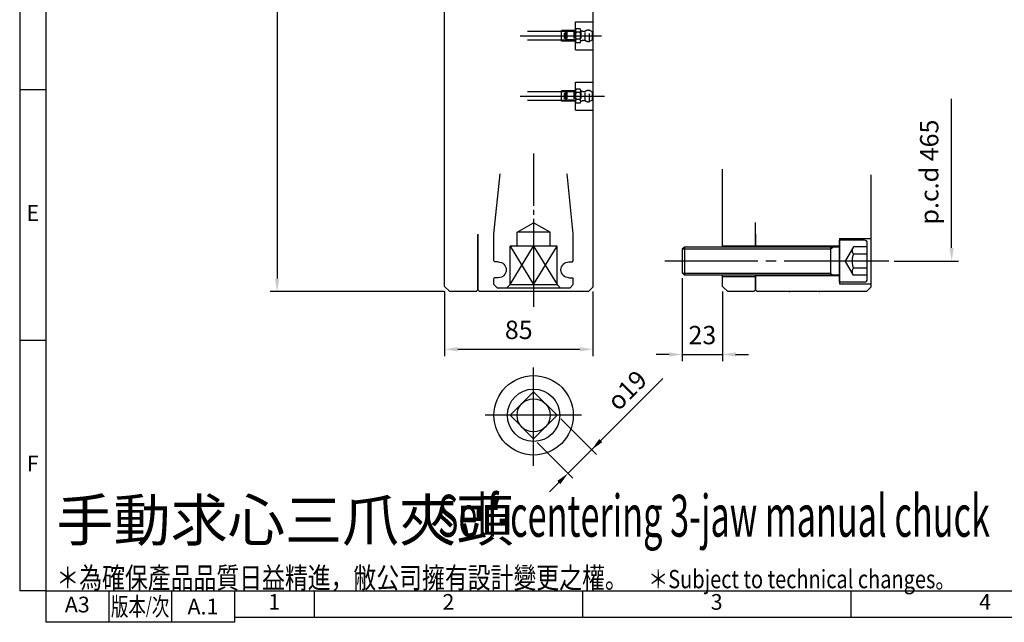
# Model space of a CAD drawing. Units: millimetres. Extents: x -15 to 2133, y -18 to 876.
# Drawn here: x -15 to 549, y -18 to 327 of the extents above; entities that cross this region are included whole.
import ezdxf
from ezdxf.enums import TextEntityAlignment as Align

# ---------------------------------------------------------------- set-up
doc = ezdxf.new("R2010")
doc.units = ezdxf.units.MM
doc.header["$LTSCALE"] = 3
doc.linetypes.add('CENTER', pattern=[25, 20, -1.5, 2, -1.5])
doc.linetypes.add('HIDDEN', pattern=[4, 3, -1])
doc.layers.get('DEFPOINTS').update_dxf_attribs({"linetype": 'CONTINUOUS'})
doc.layers.add('AM_5', color=1, linetype='CONTINUOUS', lineweight=25)
for name, color, linetype in [('BORDER', 7, 'CONTINUOUS'), ('CENTER', 4, 'CENTER'), ('DRAW', 7, 'CONTINUOUS'), ('HIDDEN', 3, 'HIDDEN')]:
    doc.layers.add(name, color=color, linetype=linetype)
doc.styles.add('DAYUS', font='romans.shx', dxfattribs={"width": 0.8, "bigfont": 'chineset.shx'})
doc.styles.get("Standard").update_dxf_attribs({"font": 'romans.shx', "bigfont": 'chineset.shx'})
doc.dimstyles.new('AM_ISO$0', dxfattribs={"dimtxt": 3.5, "dimasz": 2.5, "dimexe": 1.3, "dimexo": 1, "dimgap": 1.5, "dimtad": 1, "dimdsep": 46, "dimtxsty": 'Standard', "dimcen": 2, "dimclrd": 2, "dimclre": 2, "dimclrt": 1, "dimaunit": 1, "dimazin": 2, "dimtfac": 0.65, "dimtix": 1, "dimtmove": 1, "dimatfit": 3, "dimfxl": 1, "dimlwd": -1, "dimlwe": -1, "dimarcsym": 0})

# ---------------------------------------------------------------- blocks, each defined once
blk = doc.blocks.new('A3(確認圖專用)')
at = {"layer": 'BORDER', "color": 2}
for p, q in [((-5, 292), (-5, 0)), ((0, 95.66), (-5, 95.66)), ((0, 47.83), (-5, 47.83)), ((0, 0), (-5, 0)), ((51.25, 0), (51.25, -5)), ((102.5, 0), (102.5, -5)), ((153.75, 0), (153.75, -5)), ((36, -5), (312, -5))]:
    blk.add_line(p, q, dxfattribs=at)
at = {"layer": 'BORDER'}
for p, q in [((0, 287), (0, 0)), ((0, 0), (410, 0))]:
    blk.add_line(p, q, dxfattribs=at)
at = {"layer": 'BORDER', "color": 1, "char_height": 3, "attachment_point": 5}
for s, insert, width in [('E', (-2.5, 71.75), 5), ('F', (-2.5, 23.91), 5), ('1', (43.62, -2.5), 15.25), ('2', (76.88, -2.5), 51.25), ('3', (128.12, -2.5), 51.25), ('4', (179.38, -2.5), 51.25)]:
    blk.add_mtext(s, dxfattribs=dict(at, insert=insert, width=width))
blk = doc.blocks.new('GRIP-A3(夾頭)標題欄')
at = {"layer": 'BORDER', "color": 2}
for p, q in [((-410, 0), (-410, -6)), ((-398, 0), (-398, -6)), ((-386, 0), (-386, -6)), ((-374, 0), (-374, -6)), ((-374, -6), (-410, -6))]:
    blk.add_line(p, q, dxfattribs=at)
at = {"layer": 'BORDER', "color": 1}
for s, insert, char_height, width, attachment_point in [('{\\H1.3333x;\\W0.8;＊為確保產品品質日益精進，敝公司擁有設計變更之權。    \\H0.875x;＊Subject to technical changes。}', (-408, 0.5), 3, 209.3467, 7), ('A3', (-404, -3), 3, 12, 5), ('{\\W0.7;版本\\H0.85714x;/\\H1.1667x;次}', (-392, -3), 3.5, 12, 5)]:
    blk.add_mtext(s, dxfattribs=dict(at, insert=insert, char_height=char_height, width=width, attachment_point=attachment_point))
at = {"layer": 'BORDER', "color": 1, "width": 0.9}
blk.add_attdef('型號', text='', height=4.5, dxfattribs=at).set_placement((-391, 266), align=Align.MIDDLE_CENTER)
at = {"layer": 'BORDER', "color": 1}
for tag, height, p in [('楔心行程', 4, (-356, 266)), ('爪行程', 4, (-324, 266)), ('最大夾持徑', 4, (-295, 266)), ('最小夾持徑', 4, (-269, 266)), ('容許推力', 4, (-235, 266)), ('最大夾持力', 4, (-193, 266)), ('最高轉數', 4, (-151, 266)), ('GD', 4, (-117.5, 266)), ('重量', 4, (-92.5, 266)), ('A.1', 3, (-380, -3)), ('GEN-TITLE-DAT{5.44}', 3, (-74, -3))]:
    blk.add_attdef(tag, text='', height=height, dxfattribs=at).set_placement(p, align=Align.MIDDLE_CENTER)
at = {"layer": 'BORDER'}
blk.add_attdef('名稱', (-408, 9.5), '', height=8, dxfattribs=at)
at = {"layer": 'BORDER', "width": 0.8}
blk.add_attdef('NAME', (-318, 9.5), '', height=7, dxfattribs=at)
at = {"layer": 'BORDER', "color": 1}
blk.add_attdef('GEN-TITLE-DWG{10.8}', text='', height=3, dxfattribs=at).set_placement((-43, -3), align=Align.MIDDLE_LEFT)
blk = doc.blocks.new('*D6')
at = {"layer": 'AM_5', "color": 2, "transparency": 16777216}
for p, q in [((228.46, 671.39), (128.56, 671.39)), ((132.46, 663.89), (132.46, 178.89)), ((228.46, 171.39), (128.56, 171.39))]:
    blk.add_line(p, q, dxfattribs=at)
for points in [[(131.21, 663.89), (133.71, 663.89), (132.46, 671.39)], [(131.21, 178.89), (133.71, 178.89), (132.46, 171.39)]]:
    blk.add_solid(points, dxfattribs=at)
at = {"layer": 'DEFPOINTS', "color": 0, "transparency": 16777216}
for p in [(231.46, 671.39), (132.46, 171.39), (231.46, 171.39)]:
    blk.add_point(p, dxfattribs=at)
at = {"layer": 'AM_5', "color": 1, "transparency": 16777216, "insert": (122.71, 421.39), "char_height": 10.5, "attachment_point": 5, "rotation": 90}
blk.add_mtext('%%c500', dxfattribs=at)
blk = doc.blocks.new('*D7')
at = {"layer": 'AM_5', "color": 2, "transparency": 16777216}
for p, q in [((228.46, 171.39), (228.46, 134.49)), ((313.46, 171.39), (313.46, 134.49)), ((235.96, 138.39), (305.96, 138.39))]:
    blk.add_line(p, q, dxfattribs=at)
for points in [[(235.96, 139.64), (235.96, 137.14), (228.46, 138.39)], [(305.96, 139.64), (305.96, 137.14), (313.46, 138.39)]]:
    blk.add_solid(points, dxfattribs=at)
at = {"layer": 'DEFPOINTS', "color": 0, "transparency": 16777216}
for p in [(228.46, 174.39), (313.46, 174.39), (313.46, 138.39)]:
    blk.add_point(p, dxfattribs=at)
at = {"layer": 'AM_5', "color": 1, "transparency": 16777216, "insert": (270.96, 148.14), "char_height": 10.5, "attachment_point": 5}
blk.add_mtext('85', dxfattribs=at)
blk = doc.blocks.new('*D20')
at = {"layer": 'AM_5', "color": 2, "transparency": 16777216}
for p, q in [((364.68, 179.12), (364.68, 131.49)), ((387.68, 171.39), (387.68, 131.49)), ((357.18, 135.39), (349.68, 135.39)), ((364.68, 135.39), (387.68, 135.39)), ((395.18, 135.39), (402.68, 135.39))]:
    blk.add_line(p, q, dxfattribs=at)
for points in [[(357.18, 136.64), (357.18, 134.14), (364.68, 135.39)], [(395.18, 136.64), (395.18, 134.14), (387.68, 135.39)]]:
    blk.add_solid(points, dxfattribs=at)
at = {"layer": 'DEFPOINTS', "color": 0, "transparency": 16777216}
for p in [(364.68, 182.12), (387.68, 174.39), (387.68, 135.39)]:
    blk.add_point(p, dxfattribs=at)
at = {"layer": 'AM_5', "color": 1, "transparency": 16777216, "insert": (376.18, 145.14), "char_height": 10.5, "attachment_point": 5}
blk.add_mtext('23', dxfattribs=at)
blk = doc.blocks.new('*D21')
at = {"layer": 'AM_5', "color": 2, "transparency": 16777216}
for p, q in [((353.49, 121.62), (312.67, 80.79)), ((295.02, 98.44), (315.43, 78.03)), ((317.97, 86.1), (323.27, 91.4)), ((281.59, 85), (301.99, 64.6)), ((299.23, 67.36), (312.67, 80.79)), ((299.23, 67.36), (312.67, 80.79)), ((293.93, 62.05), (288.63, 56.75))]:
    blk.add_line(p, q, dxfattribs=at)
for points in [[(317.09, 86.98), (318.85, 85.21), (312.67, 80.79)], [(293.05, 62.94), (294.81, 61.17), (299.23, 67.36)]]:
    blk.add_solid(points, dxfattribs=at)
at = {"layer": 'DEFPOINTS', "color": 0, "transparency": 16777216}
for p in [(292.9, 100.56), (279.46, 87.13), (312.67, 80.79)]:
    blk.add_point(p, dxfattribs=at)
at = {"layer": 'AM_5', "color": 1, "transparency": 16777216, "insert": (332.99, 114.9), "char_height": 10.5, "attachment_point": 5, "rotation": 45}
blk.add_mtext('{\\Famgdt;o}19', dxfattribs=at)
blk = doc.blocks.new('*D23')
at = {"layer": 'AM_5', "color": 2, "transparency": 16777216}
for p, q in [((519.01, 196.39), (519.01, 281.87)), ((486.01, 188.89), (522.91, 188.89))]:
    blk.add_line(p, q, dxfattribs=at)
blk.add_solid([(517.76, 196.39), (520.26, 196.39), (519.01, 188.89)], dxfattribs=at)
at = {"layer": 'DEFPOINTS', "color": 0, "transparency": 16777216}
for p in [(296.78, 421.39), (519.01, 421.39), (483.01, 188.89)]:
    blk.add_point(p, dxfattribs=at)
at = {"layer": 'AM_5', "color": 1, "transparency": 16777216, "insert": (507.51, 239.87), "char_height": 10.5, "attachment_point": 5, "rotation": 90}
blk.add_mtext('p.c.d 465', dxfattribs=at)

msp = doc.modelspace()

# ---------------------------------------------------------------- linework, layer by layer
at = {"layer": 'CENTER'}
for p, q in [((271.8468, 317.8935), (318.3542, 317.8935)), ((271.8468, 283.3935), (318.3542, 283.3935)), ((292.7173, 283.3935), (320.037, 283.3935)), ((483.0055, 188.8935), (354.7064, 188.8935)), ((279.4637, 71.6033), (279.4637, 127.8612)), ((306.8316, 100.561), (251.7247, 100.561))]:
    msp.add_line(p, q, dxfattribs=at)
at = {"layer": 'CENTER', "ltscale": 0.5}
msp.add_line((279.4637, 250.5414), (279.4637, 162.6233), dxfattribs=at)
at = {"layer": 'DRAW'}
for p, q in [((228.4637, 174.3935), (228.4637, 668.3935)), ((313.4637, 334.3935), (313.4637, 173.8935)), ((303.4637, 309.8935), (303.4637, 325.8935)), ((303.4637, 325.8935), (313.4637, 325.8935)), ((303.4637, 320.3935), (275.9637, 320.3935)), ((303.4637, 315.3935), (275.9637, 315.3935)), ((303.4637, 309.8935), (313.4637, 309.8935)), ((303.4637, 275.3935), (303.4637, 291.3935)), ((303.4637, 291.3935), (313.4637, 291.3935)), ((303.4637, 285.8935), (275.9637, 285.8935)), ((303.4637, 280.8935), (275.9637, 280.8935)), ((303.4637, 275.3935), (313.4637, 275.3935)), ((256.7137, 204.5723), (260.3157, 238.9017)), ((302.2137, 204.5723), (298.6117, 238.9017)), ((387.6754, 196.8935), (387.6754, 241.5023)), ((472.6754, 238.3619), (472.6754, 173.8935)), ((269.9637, 205.3935), (279.4637, 210.8783)), ((288.9637, 205.3935), (279.4637, 210.8783)), ((406.6754, 196.8935), (406.6754, 211.0495)), ((247.4637, 204.3935), (247.4637, 172.3935)), ((247.4637, 172.3935), (247.4637, 203.8935)), ((256.7137, 188.9435), (256.7137, 204.5723)), ((288.9637, 205.3935), (269.9637, 205.3935)), ((269.9637, 197.3935), (269.9637, 205.3935)), ((288.9637, 197.3935), (288.9637, 205.3935)), ((302.2137, 188.9435), (302.2137, 204.5723)), ((406.6754, 204.3935), (406.6754, 196.8935)), ((387.6754, 197.6435), (406.6754, 197.6435)), ((454.6754, 201.8935), (472.6754, 201.8935)), ((454.6754, 201.8935), (454.6754, 175.8935)), ((469.0754, 200.8935), (454.6754, 200.8935)), ((454.6754, 176.8935), (454.6754, 200.8935)), ((470.6754, 178.4935), (470.6754, 199.2935)), ((266.0287, 175.433), (266.0287, 197.3935)), ((292.8987, 197.3935), (266.0287, 197.3935)), ((279.4637, 197.3935), (279.4637, 175.433)), ((292.8987, 175.433), (292.8987, 197.3935)), ((365.9023, 196.8935), (364.6754, 195.6666)), ((364.6754, 195.6666), (364.6754, 182.1204)), ((454.6754, 196.8935), (365.9023, 196.8935)), ((454.6754, 197.3935), (406.6754, 197.3935)), ((257.2137, 188.4435), (256.7137, 188.9435)), ((259.2137, 188.4435), (257.2137, 188.4435)), ((299.7137, 188.4435), (301.7137, 188.4435)), ((301.7137, 188.4435), (302.2137, 188.9435)), ((365.9023, 180.8935), (364.6754, 182.1204)), ((454.6754, 180.8935), (365.9023, 180.8935)), ((387.6754, 174.3935), (387.6754, 180.8935)), ((406.6754, 180.8935), (406.6754, 172.3935)), ((406.6754, 172.3935), (406.6754, 180.8935)), ((257.208, 179.3435), (256.7137, 178.8492)), ((256.7137, 175.4185), (256.7137, 178.8492)), ((258.7387, 173.3935), (256.7137, 175.4185)), ((259.2137, 179.3435), (257.208, 179.3435)), ((266.0287, 175.433), (263.9892, 173.3935)), ((266.0287, 175.433), (292.8987, 175.433)), ((292.8987, 175.433), (294.9382, 173.3935)), ((299.7137, 179.3435), (301.7194, 179.3435)), ((300.1887, 173.3935), (302.2137, 175.4185)), ((301.7194, 179.3435), (302.2137, 178.8492)), ((302.2137, 175.4185), (302.2137, 178.8492)), ((387.6754, 180.1435), (406.6754, 180.1435)), ((454.6754, 180.3935), (406.6754, 180.3935)), ((469.0754, 176.8935), (454.6754, 176.8935)), ((454.6754, 175.8935), (472.6754, 175.8935)), ((231.4637, 171.3935), (228.4637, 174.3935)), ((246.4637, 171.3935), (231.4637, 171.3935)), ((247.4637, 172.3935), (246.4637, 171.3935)), ((247.4637, 172.3935), (248.4637, 171.3935)), ((310.9637, 171.3935), (248.4637, 171.3935)), ((300.1887, 173.3935), (258.7387, 173.3935)), ((310.9637, 171.3935), (313.4637, 173.8935)), ((390.6754, 171.3935), (387.6754, 174.3935)), ((405.6754, 171.3935), (390.6754, 171.3935)), ((406.6754, 172.3935), (405.6754, 171.3935)), ((406.6754, 172.3935), (407.6754, 171.3935)), ((470.1754, 171.3935), (407.6754, 171.3935)), ((470.1754, 171.3935), (472.6754, 173.8935)), ((266.0287, 100.561), (279.4637, 113.996)), ((279.4637, 113.996), (292.8987, 100.561)), ((279.4637, 87.1259), (266.0287, 100.561)), ((279.4637, 87.1259), (292.8987, 100.561))]:
    msp.add_line(p, q, dxfattribs=at)
at = {"layer": 'DRAW', "color": 3}
for p, q in [((303.4637, 320.8935), (295.4637, 320.8935)), ((295.4637, 314.8935), (295.4637, 320.8935)), ((303.4637, 314.8935), (295.4637, 314.8935)), ((303.4637, 286.3935), (295.4637, 286.3935)), ((295.4637, 280.3935), (295.4637, 286.3935)), ((303.4637, 280.3935), (295.4637, 280.3935)), ((266.0287, 197.3935), (279.4637, 175.433)), ((266.0287, 175.433), (279.4637, 197.3935)), ((279.4637, 175.433), (292.8987, 197.3935)), ((279.4637, 197.3935), (292.8987, 175.433)), ((364.8197, 195.811), (449.6754, 195.811)), ((365.9023, 196.8935), (365.9023, 180.8935)), ((449.6754, 196.8935), (449.6754, 180.8935)), ((449.6754, 195.811), (450.9023, 196.8935)), ((364.8197, 181.976), (449.6754, 181.976)), ((449.6754, 181.976), (450.9023, 180.8935))]:
    msp.add_line(p, q, dxfattribs=at)
at = {"layer": 'DRAW'}
for radius in [22.75, 15, 9.5]:
    msp.add_circle((279.4637, 100.561), radius, dxfattribs=at)
for centre, start, end in [((469.0754, 199.2935), 0, 90), ((469.0754, 178.4935), 270, 0)]:
    msp.add_arc(centre, 1.6, start, end, dxfattribs=at)
at = {"layer": 'DRAW', "extrusion": (0, 0, -1)}
for centre, start, end in [((-259.2137, 183.8935), 90, 270), ((-299.7137, 183.8935), 270, 90)]:
    msp.add_arc(centre, 4.55, start, end, dxfattribs=at)
at = {"layer": 'HIDDEN', "ltscale": 0.5}
for p, q in [((306.1169, 321.9785), (303.8105, 321.9785)), ((297.9637, 319.436), (297.2637, 319.436)), ((297.2637, 316.436), (297.2637, 319.436)), ((297.9637, 316.436), (297.2637, 316.436)), ((297.9637, 320.3226), (298.5771, 320.936)), ((297.9637, 320.3226), (297.9637, 319.436)), ((302.4637, 320.3226), (297.9637, 320.3226)), ((297.9637, 316.436), (297.9637, 319.436)), ((297.9637, 316.436), (297.9637, 315.5495)), ((298.5771, 320.936), (298.5771, 314.936)), ((303.4637, 320.936), (298.5771, 320.936)), ((302.4637, 320.936), (302.4637, 314.936)), ((302.4637, 320.3226), (303.4637, 320.936)), ((303.4637, 320.9679), (303.4637, 320.936)), ((303.4637, 320.936), (303.4637, 314.936)), ((306.1169, 319.9573), (303.8105, 319.9573)), ((306.4637, 320.9679), (306.4637, 314.9041)), ((309.037, 315.286), (309.037, 320.586)), ((311.5185, 314.7419), (311.5185, 321.1302)), ((313.1589, 320.2427), (311.5185, 321.1302)), ((313.2637, 315.8052), (313.2637, 320.0668)), ((298.5771, 314.936), (297.9637, 315.5495)), ((302.4637, 315.5495), (297.9637, 315.5495)), ((303.4637, 314.936), (298.5771, 314.936)), ((302.4637, 315.5495), (303.4637, 314.936)), ((303.4637, 314.936), (303.4637, 314.9041)), ((306.1169, 315.9148), (303.8105, 315.9148)), ((306.1169, 313.8935), (303.8105, 313.8935)), ((313.1589, 315.6293), (311.5185, 314.7419)), ((297.9637, 284.8935), (297.2637, 284.8935)), ((297.2637, 281.8935), (297.2637, 284.8935)), ((297.9637, 285.7801), (298.5771, 286.3935)), ((297.9637, 285.7801), (297.9637, 284.8935)), ((302.4637, 285.7801), (297.9637, 285.7801)), ((297.9637, 281.8935), (297.9637, 284.8935)), ((298.5771, 286.3935), (298.5771, 280.3935)), ((303.4637, 286.3935), (298.5771, 286.3935)), ((302.4637, 286.3935), (302.4637, 280.3935)), ((302.4637, 285.7801), (303.4637, 286.3935)), ((303.4637, 286.4254), (303.4637, 286.3935)), ((303.4637, 286.3935), (303.4637, 280.3935)), ((306.1169, 287.436), (303.8105, 287.436)), ((306.1169, 285.4148), (303.8105, 285.4148)), ((306.4637, 286.4254), (306.4637, 280.3616)), ((309.037, 280.7435), (309.037, 286.0435)), ((311.5185, 280.1994), (311.5185, 286.5877)), ((313.1589, 285.7002), (311.5185, 286.5877)), ((313.2637, 281.2627), (313.2637, 285.5243)), ((297.9637, 281.8935), (297.2637, 281.8935)), ((297.9637, 281.8935), (297.9637, 281.007)), ((298.5771, 280.3935), (297.9637, 281.007)), ((302.4637, 281.007), (297.9637, 281.007)), ((303.4637, 280.3935), (298.5771, 280.3935)), ((302.4637, 281.007), (303.4637, 280.3935)), ((303.4637, 280.3935), (303.4637, 280.3616)), ((306.1169, 281.3723), (303.8105, 281.3723)), ((306.1169, 279.351), (303.8105, 279.351)), ((313.1589, 281.0868), (311.5185, 280.1994))]:
    msp.add_line(p, q, dxfattribs=at)
at = {"layer": 'HIDDEN'}
for p, q in [((462.6754, 196.9785), (458.0075, 188.8935)), ((470.6754, 196.9785), (462.6754, 196.9785)), ((470.6754, 192.936), (462.6754, 192.936)), ((462.6754, 180.8085), (458.0075, 188.8935)), ((470.6754, 184.851), (462.6754, 184.851)), ((470.6754, 180.8085), (462.6754, 180.8085))]:
    msp.add_line(p, q, dxfattribs=at)
at = {"layer": 'HIDDEN', "ltscale": 0.5}
for centre, radius, start, end in [((305.1097, 320.9679), 1.646, 142.121121, 180), ((304.8177, 320.9679), 1.646, 0, 37.878879), ((305.1097, 320.9679), 1.646, 180, 217.878879), ((309.5274, 317.936), 6.0637, 160.528779, 199.471221), ((304.8177, 320.9679), 1.646, 322.121121, 0), ((300.3999, 317.936), 6.0637, 340.528779, 19.471221), ((308.6101, 326.5708), 6, 249.038398, 274.079565), ((310.9185, 317.936), 3.25, 79.361291, 125.37459), ((313.0637, 320.0668), 0.2, 0, 61.587176), ((305.1097, 314.9041), 1.646, 142.121121, 180), ((305.1097, 314.9041), 1.646, 180, 217.878879), ((304.8177, 314.9041), 1.646, 0, 37.878879), ((304.8177, 314.9041), 1.646, 322.121121, 0), ((308.6101, 309.3012), 6, 85.920435, 110.961602), ((310.9185, 317.936), 3.25, 234.62541, 280.638709), ((313.0637, 315.8052), 0.2, 298.412824, 0), ((305.1097, 286.4254), 1.646, 142.121121, 180), ((305.1097, 286.4254), 1.646, 180, 217.878879), ((309.5274, 283.3935), 6.0637, 160.528779, 199.471221), ((304.8177, 286.4254), 1.646, 0, 37.878879), ((304.8177, 286.4254), 1.646, 322.121121, 0), ((300.3999, 283.3935), 6.0637, 340.528779, 19.471221), ((308.6101, 292.0283), 6, 249.038398, 274.079565), ((310.9185, 283.3935), 3.25, 79.361291, 125.37459), ((313.0637, 285.5243), 0.2, 0, 61.587176), ((305.1097, 280.3616), 1.646, 142.121121, 180), ((305.1097, 280.3616), 1.646, 180, 217.878879), ((304.8177, 280.3616), 1.646, 0, 37.878879), ((304.8177, 280.3616), 1.646, 322.121121, 0), ((308.6101, 274.7587), 6, 85.920435, 110.961602), ((310.9185, 283.3935), 3.25, 234.62541, 280.638709), ((313.0637, 281.2627), 0.2, 298.412824, 0)]:
    msp.add_arc(centre, radius, start, end, dxfattribs=at)
at = {"layer": 'HIDDEN'}
for centre, radius, start, end in [((465.2738, 194.9573), 3.292, 142.121121, 217.878879), ((474.1093, 188.8935), 12.1275, 160.528779, 199.471221), ((465.2738, 182.8298), 3.292, 142.121121, 217.878879)]:
    msp.add_arc(centre, radius, start, end, dxfattribs=at)
for p in [(426.0754, 171.4684), (443.2754, 171.4684)]:
    msp.add_point(p, dxfattribs=at)

# ---------------------------------------------------------------- block references
at = {"layer": 'HIDDEN', "lineweight": 0, "xscale": 3, "yscale": 3, "zscale": 3}
msp.add_blockref('A3(確認圖專用)', (0, 0), dxfattribs=at)
at = {"layer": 'HIDDEN', "lineweight": 0}
ref = msp.add_blockref('GRIP-A3(夾頭)標題欄', (1230, -0.01), dxfattribs=dict(at, xscale=3, yscale=3, zscale=3))
ref.add_attrib('名稱', '手動求心三爪夾頭', (6, 28.49), dxfattribs={"layer": 'BORDER', "height": 24})
ref.add_attrib('A.1', 'A.1', dxfattribs={"layer": 'BORDER', "color": 1, "height": 9}).set_placement((90, -9.01), align=Align.MIDDLE_CENTER)

# ---------------------------------------------------------------- texts
at = {"layer": 'DRAW', "style": 'DAYUS', "width": 0.6}
msp.add_text('Self-centering 3-jaw manual chuck', height=24, dxfattribs=at).set_placement((224.6424, 31.0141))

# ---------------------------------------------------------------- dimensions: what is measured, and where the dimension line sits
at = {"layer": 'AM_5'}
dim = msp.add_linear_dim(base=(132.4637, 171.3935), p1=(231.4637, 671.3935), p2=(231.4637, 171.3935), angle=90, text='%%c<>', dimstyle='AM_ISO$0', override={"dimscale": 3, "dimadec": 0}, dxfattribs=at)
dim.commit()
dim.dimension.update_dxf_attribs({"geometry": '*D6', "text_midpoint": (122.7137, 421.3935)})
for base, p1, p2, angle, text, override, picture, middle, dimtype in [((519.0055, 421.3935), (483.0055, 188.8935), (296.7768, 421.3935), 90, 'p.c.d <>', {"dimscale": 3, "dimlfac": 2, "dimse2": 1, "dimsd2": 1, "dimadec": 0}, '*D23', (519.0055, 239.8666), 160), ((312.6674, 80.7923), (279.4637, 87.1259), (292.8987, 100.561), 45, '{\\Famgdt;o}<>', {"dimscale": 3, "dimdec": 2, "dimadec": 2, "dimtm": 0.1}, '*D21', (332.6431, 115.2428), 161)]:
    dim = msp.add_linear_dim(base=base, p1=p1, p2=p2, angle=angle, text=text, dimstyle='AM_ISO$0', override=override, dxfattribs=at)
    dim.commit()
    dim.dimension.update_dxf_attribs({"geometry": picture, "text_midpoint": middle, "dimtype": dimtype})
for base, p1, p2, override, picture, middle in [((387.6754, 135.3935), (364.6754, 182.1204), (387.6754, 174.3935), {"dimscale": 3, "dimdec": 0, "dimadec": 0}, '*D20', (376.1754, 145.1435)), ((313.4637, 138.3935), (228.4637, 174.3935), (313.4637, 174.3935), {"dimscale": 3, "dimadec": 0}, '*D7', (270.9637, 148.1435))]:
    dim = msp.add_linear_dim(base=base, p1=p1, p2=p2, dimstyle='AM_ISO$0', override=override, dxfattribs=at)
    dim.commit()
    dim.dimension.update_dxf_attribs({"geometry": picture, "text_midpoint": middle})

doc.saveas('drawing.dxf')
